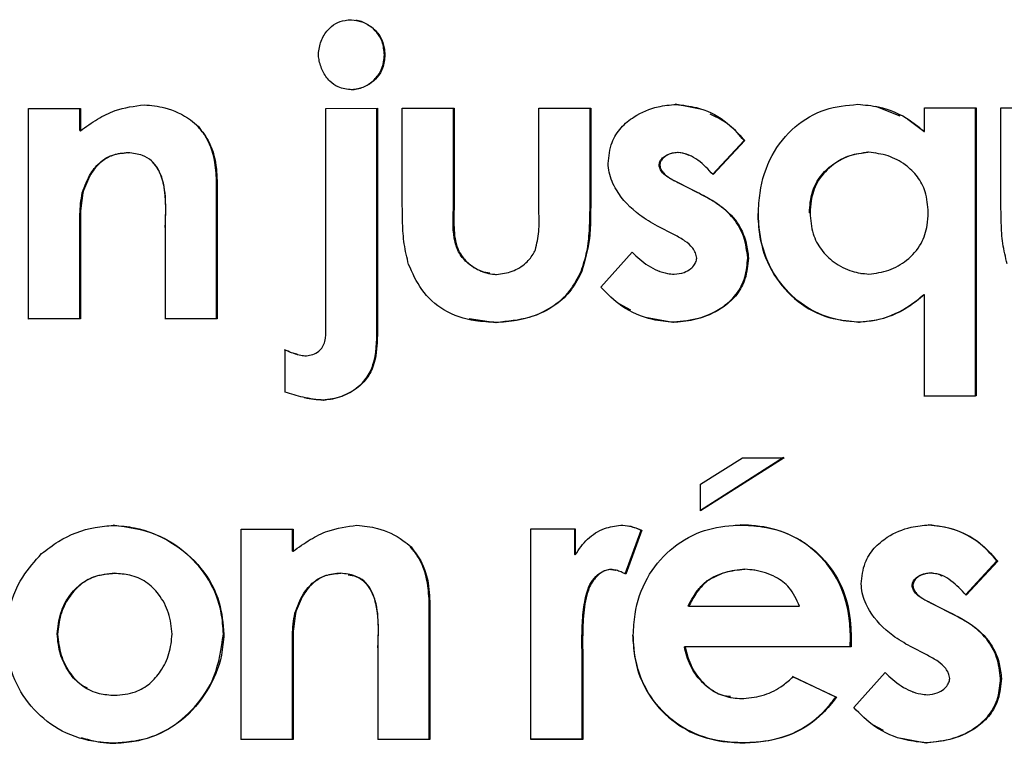
# Model space of a CAD drawing. Units: inches. Extents: x 0.1 to 10.9, y -1.7 to 9.2.
# Drawn here: x 4.9 to 5, y 1.5 to 1.5 of the extents above; entities that cross this region are included whole.
import ezdxf

# ---------------------------------------------------------------- set-up
doc = ezdxf.new("R2010")
doc.units = ezdxf.units.IN
doc.header["$MEASUREMENT"] = 0

msp = doc.modelspace()

# ---------------------------------------------------------------- linework, layer by layer
at = {"color": 7, "linetype": 'Continuous', "lineweight": 25}
for p, q in [((4.94961009, 1.4687088), (4.94961936, 1.46870698)), ((4.94385011, 1.46783822), (4.94468815, 1.46783863)), ((4.94385011, 1.46442816), (4.94385011, 1.46783822)), ((4.94468043, 1.46747963), (4.94468043, 1.46783863)), ((4.94468815, 1.46783863), (4.94468815, 1.46747781)), ((4.94866203, 1.46784081), (4.9494997, 1.46784131)), ((4.94866203, 1.46428306), (4.94866203, 1.46784081)), ((4.94949047, 1.46433399), (4.94949047, 1.4678413)), ((4.9494997, 1.46784131), (4.9494997, 1.46433217)), ((4.94990056, 1.46784155), (4.95073812, 1.46784208)), ((4.94990056, 1.46643285), (4.94990056, 1.46784155)), ((4.9507285, 1.46620711), (4.9507285, 1.46784207)), ((4.95073812, 1.46784208), (4.95073812, 1.46620529)), ((4.95211394, 1.46784296), (4.95295129, 1.46784352)), ((4.95211394, 1.46617813), (4.95211394, 1.46784296)), ((4.95294099, 1.46641233), (4.95294099, 1.46784534)), ((4.95295129, 1.46784352), (4.95295129, 1.46641052)), ((4.95472442, 1.46782636), (4.95432145, 1.46790612)), ((4.95795959, 1.46771392), (4.95756806, 1.46786865)), ((4.95835615, 1.46784748), (4.95919284, 1.46784815)), ((4.95835615, 1.46746329), (4.95835615, 1.46784748)), ((4.95918059, 1.46318358), (4.95918059, 1.46784814)), ((4.95919284, 1.46784815), (4.95919284, 1.46318176)), ((4.95959323, 1.46784848), (4.96042978, 1.46784916)), ((4.95959323, 1.46643977), (4.95959323, 1.46784848)), ((4.94659047, 1.46754981), (4.94659878, 1.46754799)), ((4.95834415, 1.46746511), (4.95808597, 1.46765988)), ((4.94468043, 1.46747963), (4.94468815, 1.46747781)), ((4.95834415, 1.46746511), (4.95835615, 1.46746329)), ((4.95492203, 1.46676986), (4.95543383, 1.46732082)), ((4.95544492, 1.467319), (4.95493295, 1.46676805)), ((4.95543383, 1.46732082), (4.95544492, 1.467319)), ((4.94545178, 1.46712294), (4.94545974, 1.46712113)), ((4.95435601, 1.46712841), (4.95436676, 1.4671266)), ((4.95745118, 1.46712887), (4.95743947, 1.46713069)), ((4.95757543, 1.4671174), (4.95756353, 1.46711924)), ((4.95405898, 1.46691975), (4.95406963, 1.46691793)), ((4.94689428, 1.46443157), (4.94689428, 1.46666755)), ((4.94689428, 1.46666755), (4.9469027, 1.46666573)), ((4.9469027, 1.46666573), (4.9469027, 1.46442975)), ((4.95435601, 1.46664046), (4.95436676, 1.46663865)), ((4.95465864, 1.46648737), (4.95435601, 1.46664046)), ((4.95436676, 1.46663865), (4.95466948, 1.46648556)), ((4.9447197, 1.46647383), (4.94472744, 1.46647202)), ((4.95294099, 1.46641233), (4.95295129, 1.46641052)), ((4.95465864, 1.46648737), (4.95466948, 1.46648556)), ((4.9507285, 1.46620711), (4.95073812, 1.46620529)), ((4.95649172, 1.46614939), (4.95650313, 1.46614758)), ((4.94606481, 1.4644293), (4.94606481, 1.46590998)), ((4.95430789, 1.4657917), (4.95403039, 1.46593172)), ((4.94468043, 1.46578769), (4.94468815, 1.46578587)), ((4.94468043, 1.4644304), (4.94468043, 1.46578769)), ((4.94468815, 1.46578587), (4.94468815, 1.46442858)), ((4.95311277, 1.46494677), (4.95362018, 1.46551079)), ((4.9554936, 1.46541766), (4.95550471, 1.46541584)), ((4.95279712, 1.4651989), (4.95280738, 1.46519708)), ((4.95406086, 1.46520327), (4.95407157, 1.46520145)), ((4.95732622, 1.46516721), (4.95733803, 1.46516538)), ((4.95834415, 1.46482437), (4.95835615, 1.46482256)), ((4.95835615, 1.4631811), (4.95835615, 1.46482256)), ((4.95341624, 1.46467367), (4.95359605, 1.46457713)), ((4.94468043, 1.4644304), (4.94384265, 1.46442998)), ((4.94468815, 1.46442858), (4.94385011, 1.46442816)), ((4.94468815, 1.46442858), (4.94468043, 1.4644304)), ((4.94689428, 1.46443157), (4.94605666, 1.46443112)), ((4.9469027, 1.46442975), (4.94606481, 1.4644293)), ((4.9469027, 1.46442975), (4.94689428, 1.46443157)), ((4.94949047, 1.46433399), (4.9494997, 1.46433217)), ((4.95098477, 1.46443436), (4.95141342, 1.46437445)), ((4.95141342, 1.46437445), (4.95142325, 1.46437264)), ((4.95384041, 1.46445609), (4.95427942, 1.46437639)), ((4.95427942, 1.46437639), (4.95429014, 1.46437457)), ((4.95728914, 1.4643786), (4.95730081, 1.46437679)), ((4.94800381, 1.46324415), (4.94800381, 1.4639284)), ((4.94819629, 1.46385537), (4.94820515, 1.46385355)), ((4.94861755, 1.46311639), (4.9486265, 1.46311458)), ((4.95834415, 1.46318291), (4.95918059, 1.46318358)), ((4.95919284, 1.46318176), (4.95835615, 1.4631811)), ((4.95919284, 1.46318176), (4.95918059, 1.46318358)), ((4.95607469, 1.46218393), (4.95472981, 1.46132864)), ((4.95608598, 1.46218211), (4.95472981, 1.46131992)), ((4.95472981, 1.46175052), (4.95540792, 1.46218161)), ((4.95540792, 1.46218161), (4.95608598, 1.46218211)), ((4.95472981, 1.46131992), (4.95472981, 1.46175052)), ((4.9472938, 1.46102648), (4.94813158, 1.46102696)), ((4.9472938, 1.45761643), (4.9472938, 1.46102648)), ((4.94812278, 1.46066795), (4.94812278, 1.46102695)), ((4.94813158, 1.46102696), (4.94813158, 1.46066613)), ((4.95198446, 1.46102934), (4.9527022, 1.46102981)), ((4.95198446, 1.45761928), (4.95198446, 1.46102934)), ((4.95269197, 1.46061192), (4.95269197, 1.46102981)), ((4.9527022, 1.46102981), (4.9527022, 1.4606101)), ((4.95350846, 1.46029839), (4.95376815, 1.46100806)), ((4.95377871, 1.46100624), (4.95351894, 1.46029657)), ((4.95376815, 1.46100806), (4.95377871, 1.46100624)), ((4.94812278, 1.46066795), (4.94813158, 1.46066613)), ((4.95003218, 1.46073827), (4.95004158, 1.46073645)), ((4.95269197, 1.46061192), (4.9527022, 1.4606101)), ((4.95901765, 1.45995943), (4.95952918, 1.46051043)), ((4.95954155, 1.46050861), (4.95902986, 1.45995762)), ((4.95952918, 1.46051043), (4.95954155, 1.46050861)), ((4.95326744, 1.46037394), (4.95327785, 1.46037212)), ((4.95336238, 1.46035807), (4.95335187, 1.4603599)), ((4.95543799, 1.46037547), (4.95544908, 1.46037366)), ((4.95560452, 1.46035825), (4.95559323, 1.46036009)), ((4.94524506, 1.46030747), (4.94523717, 1.46030929)), ((4.94568042, 1.46020819), (4.94567226, 1.46021004)), ((4.94889388, 1.46031132), (4.94890292, 1.4603095)), ((4.95484182, 1.46018626), (4.95483092, 1.46018808)), ((4.95845194, 1.46031794), (4.95846397, 1.46031612)), ((4.95815506, 1.46010925), (4.958167, 1.46010743)), ((4.95033589, 1.45762005), (4.95033589, 1.45985603)), ((4.95033589, 1.45985603), (4.95034538, 1.45985421)), ((4.95034538, 1.45985421), (4.95034538, 1.45761823)), ((4.95453817, 1.45977475), (4.95452736, 1.45977656)), ((4.95453817, 1.45977475), (4.95633187, 1.45977605)), ((4.95845194, 1.45982999), (4.95846397, 1.45982817)), ((4.9587544, 1.45967692), (4.95845194, 1.45982999)), ((4.95846397, 1.45982817), (4.95876653, 1.45967511)), ((4.94816204, 1.45966216), (4.94817085, 1.45966034)), ((4.9587544, 1.45967692), (4.95876653, 1.45967511)), ((4.94431153, 1.45932637), (4.94431913, 1.45932455)), ((4.94700408, 1.45932592), (4.94701253, 1.4593241)), ((4.95715436, 1.45912042), (4.95715716, 1.4592784)), ((4.95715716, 1.4592784), (4.95716879, 1.45927658)), ((4.95716879, 1.45927658), (4.95716599, 1.4591186)), ((4.94950779, 1.45761772), (4.94950779, 1.4590984)), ((4.95280875, 1.45916871), (4.95281902, 1.45916689)), ((4.95281156, 1.45900232), (4.95280875, 1.45916871)), ((4.95281902, 1.45916689), (4.95282182, 1.4590005)), ((4.95446759, 1.45911844), (4.95447837, 1.45911662)), ((4.95716599, 1.4591186), (4.95715436, 1.45912042)), ((4.95840514, 1.45898122), (4.95812777, 1.45912122)), ((4.94812278, 1.45897601), (4.94813158, 1.4589742)), ((4.94812278, 1.45761872), (4.94812278, 1.45897601)), ((4.94813158, 1.4589742), (4.94813158, 1.4576169)), ((4.95281156, 1.45900232), (4.95282182, 1.4590005)), ((4.95281156, 1.45762166), (4.95281156, 1.45900232)), ((4.95282182, 1.4590005), (4.95282182, 1.45761984)), ((4.95691813, 1.45830325), (4.95621778, 1.45863643)), ((4.95622912, 1.45863462), (4.95692968, 1.45830143)), ((4.95721063, 1.45813619), (4.95771778, 1.45870025)), ((4.95958892, 1.45860728), (4.95960131, 1.45860546)), ((4.94479663, 1.45843833), (4.94480445, 1.4584365)), ((4.95521529, 1.45829979), (4.95522639, 1.45829796)), ((4.95691813, 1.45830325), (4.95692968, 1.45830143)), ((4.95816358, 1.45839038), (4.95817559, 1.45838856)), ((4.95751585, 1.4578614), (4.95768684, 1.45776955)), ((4.95033589, 1.45762005), (4.94949856, 1.45761954)), ((4.95034538, 1.45761823), (4.95033589, 1.45762005)), ((4.95281156, 1.45762166), (4.95197445, 1.4576211)), ((4.95282182, 1.45761984), (4.95198446, 1.45761928)), ((4.95282182, 1.45761984), (4.95281156, 1.45762166)), ((4.95795299, 1.45764259), (4.95837538, 1.4575659)), ((4.94522221, 1.45755731), (4.9452301, 1.45755549)), ((4.94812278, 1.45761872), (4.94728526, 1.45761825)), ((4.94813158, 1.4576169), (4.9472938, 1.45761643)), ((4.94813158, 1.4576169), (4.94812278, 1.45761872)), ((4.95034538, 1.45761823), (4.94950779, 1.45761772)), ((4.95540811, 1.45756365), (4.95541919, 1.45756184)), ((4.95837538, 1.4575659), (4.95838739, 1.45756409))]:
    msp.add_line(p, q, dxfattribs=at)
at = {"color": 7, "linetype": 'Continuous', "lineweight": 25, "flags": 128}
for points in [[(4.95715436, 1.45912042), (4.95681857, 1.45912016), (4.95648276, 1.45911991), (4.95614693, 1.45911966), (4.95581109, 1.45911941), (4.95547523, 1.45911916), (4.95513937, 1.45911892), (4.95480348, 1.45911868), (4.95446759, 1.45911844)], [(4.95716599, 1.4591186), (4.95683009, 1.45911835), (4.95649417, 1.45911809), (4.95615824, 1.45911784), (4.95582229, 1.45911759), (4.95548633, 1.45911735), (4.95515036, 1.4591171), (4.95481437, 1.45911686), (4.95447837, 1.45911662)]]:
    msp.add_lwpolyline(points, dxfattribs=at)
at = {"color": 7, "linetype": 'Continuous', "lineweight": 25}
for points, knots in [([(4.94854236, 1.46871943), (4.94855251, 1.46879055), (4.94857288, 1.46893327), (4.9486791, 1.46910502), (4.94881729, 1.46922152), (4.9489541, 1.4692672), (4.94904166, 1.46927413), (4.9490762, 1.46927687)], [0, 0, 0, 0, 0.25088729, 0.50344238, 0.6903505, 0.87786877, 1, 1, 1, 1]), ([(4.9490762, 1.46927687), (4.94913325, 1.46926865), (4.94925499, 1.4692511), (4.9494241, 1.46915373), (4.94955785, 1.46900679), (4.94960992, 1.46884339), (4.94961672, 1.46874508), (4.94961936, 1.46870698)], [0, 0, 0, 0, 0.19795628, 0.42235999, 0.65966848, 0.86812079, 1, 1, 1, 1]), ([(4.94961009, 1.4687088), (4.9496039, 1.46878147), (4.94959292, 1.46891035), (4.94949723, 1.46907294), (4.94936435, 1.46918797), (4.94924131, 1.46925187), (4.94916303, 1.46926311), (4.94914798, 1.46926527)], [0, 0, 0, 0, 0.2746429, 0.48712362, 0.69857998, 0.94208052, 1, 1, 1, 1]), ([(4.94908555, 1.46814019), (4.94900772, 1.46814896), (4.94887546, 1.46816387), (4.94871226, 1.46828358), (4.94860574, 1.46843921), (4.94855347, 1.46859499), (4.94854494, 1.46869052), (4.94854236, 1.46871943)], [0, 0, 0, 0, 0.26323067, 0.44737705, 0.67215244, 0.90078345, 1, 1, 1, 1]), ([(4.94907645, 1.46814201), (4.94913358, 1.4681505), (4.94925277, 1.46816821), (4.94941692, 1.46826557), (4.94954708, 1.46840982), (4.94960028, 1.46857166), (4.94960735, 1.46867053), (4.94961009, 1.4687088)], [0, 0, 0, 0, 0.200768924, 0.418877265, 0.653286779, 0.865798934, 1, 1, 1, 1]), ([(4.94961936, 1.46870698), (4.94961282, 1.46863403), (4.94960115, 1.468504), (4.94950301, 1.46834069), (4.94936835, 1.46822372), (4.94922238, 1.46815595), (4.94912211, 1.4681444), (4.94908555, 1.46814019)], [0, 0, 0, 0, 0.25285082, 0.45067037, 0.64759983, 0.87149361, 1, 1, 1, 1]), ([(4.94468815, 1.46747781), (4.94477937, 1.46754347), (4.94495599, 1.46767061), (4.94529703, 1.46784137), (4.94556138, 1.46787733), (4.94572067, 1.46789899)], [0, 0, 0, 0, 0.29799131, 0.57700306, 1, 1, 1, 1]), ([(4.94572067, 1.46789899), (4.94583339, 1.4678876), (4.94609822, 1.46786083), (4.94639754, 1.46771817), (4.94655635, 1.46758387), (4.94659878, 1.46754799)], [0, 0, 0, 0, 0.3519299, 0.82683617, 1, 1, 1, 1]), ([(4.95323239, 1.46694914), (4.95324492, 1.46706494), (4.95326757, 1.46727412), (4.95343337, 1.46753477), (4.95368586, 1.46774287), (4.95399749, 1.46787441), (4.95423455, 1.46789558), (4.95433219, 1.4679043)], [0, 0, 0, 0, 0.21377835, 0.38616565, 0.55774417, 0.81785289, 1, 1, 1, 1]), ([(4.95433219, 1.4679043), (4.95444461, 1.46789196), (4.95472145, 1.46786157), (4.95512407, 1.46766858), (4.95534061, 1.46743265), (4.95544492, 1.467319)], [0, 0, 0, 0, 0.26168283, 0.64434564, 1, 1, 1, 1]), ([(4.95566614, 1.46613387), (4.95567159, 1.46624732), (4.95568717, 1.46657158), (4.95584881, 1.46708391), (4.95622982, 1.46755777), (4.95673053, 1.46785459), (4.95709658, 1.46788943), (4.95727559, 1.46790647)], [0, 0, 0, 0, 0.12771037, 0.36502541, 0.5893294, 0.79916058, 1, 1, 1, 1]), ([(4.95727559, 1.46790647), (4.95738798, 1.46789661), (4.95768542, 1.46787052), (4.95806122, 1.4677077), (4.95828014, 1.46752628), (4.95835615, 1.46746329)], [0, 0, 0, 0, 0.283896918, 0.751369929, 1, 1, 1, 1]), ([(4.95543383, 1.46732082), (4.95536061, 1.4674084), (4.95520939, 1.46758925), (4.95499745, 1.46769259), (4.95488814, 1.46774588)], [0, 0, 0, 0, 0.48424454, 1, 1, 1, 1]), ([(4.94689428, 1.46666755), (4.94688678, 1.46677992), (4.9468697, 1.46703548), (4.94676006, 1.46734489), (4.94662942, 1.46750275), (4.94659047, 1.46754981)], [0, 0, 0, 0, 0.355142414, 0.807741259, 1, 1, 1, 1]), ([(4.94659878, 1.46754799), (4.94666268, 1.46746354), (4.94681631, 1.46726048), (4.9468892, 1.46694097), (4.94689956, 1.46672972), (4.9469027, 1.46666573)], [0, 0, 0, 0, 0.33170404, 0.79756016, 1, 1, 1, 1]), ([(4.9447197, 1.46647383), (4.94475909, 1.46658234), (4.9448276, 1.46677106), (4.94500343, 1.46697677), (4.94521136, 1.46710185), (4.94536499, 1.46711533), (4.94545178, 1.46712294)], [0, 0, 0, 0, 0.32586809, 0.56676768, 0.75527849, 1, 1, 1, 1]), ([(4.94545974, 1.46712113), (4.94537383, 1.46711365), (4.94521883, 1.46710016), (4.94500587, 1.46697166), (4.94483204, 1.46676264), (4.94476459, 1.46657524), (4.94472744, 1.46647202)], [0, 0, 0, 0, 0.242288158, 0.437138351, 0.689982937, 1, 1, 1, 1]), ([(4.94606481, 1.46590998), (4.9460681, 1.46602306), (4.94607558, 1.46628005), (4.9460557, 1.46660868), (4.94595554, 1.46685812), (4.94584557, 1.46700129), (4.94567541, 1.46709843), (4.94553968, 1.46711271), (4.94545974, 1.46712113)], [0, 0, 0, 0, 0.220204342, 0.500450469, 0.629864857, 0.737184755, 0.845216405, 1, 1, 1, 1]), ([(4.95405898, 1.46691975), (4.95406176, 1.46693867), (4.95406732, 1.46697649), (4.95410338, 1.46703167), (4.95417074, 1.46708529), (4.95426064, 1.46711979), (4.95432821, 1.4671259), (4.95435601, 1.46712841)], [0, 0, 0, 0, 0.14331185, 0.28648443, 0.48599709, 0.78852955, 1, 1, 1, 1]), ([(4.95436676, 1.4671266), (4.95431791, 1.46712052), (4.9542386, 1.46711066), (4.95414773, 1.46706049), (4.95409698, 1.46700829), (4.95407406, 1.46695925), (4.95407083, 1.46692915), (4.95406963, 1.46691793)], [0, 0, 0, 0, 0.36998185, 0.60060936, 0.77149781, 0.91479332, 1, 1, 1, 1]), ([(4.95435601, 1.46712841), (4.95441154, 1.46712352), (4.95447809, 1.46711766), (4.95453286, 1.46708241), (4.95454192, 1.46707658)], [0, 0, 0, 0, 0.83457809, 1, 1, 1, 1]), ([(4.95493295, 1.46676805), (4.95485554, 1.46684983), (4.95473957, 1.46697237), (4.95454258, 1.4670967), (4.95442681, 1.46711639), (4.95436676, 1.4671266)], [0, 0, 0, 0, 0.49130727, 0.73612012, 1, 1, 1, 1]), ([(4.95649172, 1.46614939), (4.95649968, 1.4662644), (4.95651416, 1.46647346), (4.95665891, 1.46674592), (4.95687283, 1.46694998), (4.95713992, 1.46709387), (4.95734304, 1.46711884), (4.95743947, 1.46713069)], [0, 0, 0, 0, 0.22633413, 0.41145536, 0.59578165, 0.80809557, 1, 1, 1, 1]), ([(4.95745118, 1.46712887), (4.95734285, 1.46711438), (4.9571264, 1.46708543), (4.95683135, 1.4669129), (4.95660534, 1.46666286), (4.95651565, 1.4663824), (4.95650665, 1.46621347), (4.95650313, 1.46614758)], [0, 0, 0, 0, 0.215543891, 0.430649765, 0.664391385, 0.869080781, 1, 1, 1, 1]), ([(4.95841592, 1.46615185), (4.95840825, 1.4662669), (4.95839446, 1.46647387), (4.95825189, 1.46674223), (4.9580418, 1.46694159), (4.95776983, 1.46708925), (4.95755785, 1.46711561), (4.95745118, 1.46712887)], [0, 0, 0, 0, 0.22433341, 0.40358007, 0.58201558, 0.78967026, 1, 1, 1, 1]), ([(4.94585016, 1.46697342), (4.94588177, 1.46693607), (4.94597285, 1.46682841), (4.94608185, 1.46646394), (4.94606716, 1.46614192), (4.94605666, 1.4659118)], [0, 0, 0, 0, 0.13170137, 0.37951651, 1, 1, 1, 1]), ([(4.95403039, 1.46593172), (4.95393361, 1.46598882), (4.95367707, 1.46614018), (4.95338887, 1.46643417), (4.95325149, 1.46674993), (4.95323703, 1.46690075), (4.95323239, 1.46694914)], [0, 0, 0, 0, 0.25039859, 0.6637396, 0.89210852, 1, 1, 1, 1]), ([(4.95435601, 1.46664046), (4.95430584, 1.46666554), (4.95421955, 1.46670867), (4.9541222, 1.46678297), (4.95407197, 1.46685502), (4.95406299, 1.46689973), (4.95405898, 1.46691975)], [0, 0, 0, 0, 0.39590425, 0.68087304, 0.85711428, 1, 1, 1, 1]), ([(4.95406963, 1.46691793), (4.95407456, 1.46689497), (4.95408439, 1.46684913), (4.95413925, 1.46677459), (4.9542359, 1.4667042), (4.95432103, 1.46666155), (4.95436676, 1.46663865)], [0, 0, 0, 0, 0.16396057, 0.32732541, 0.63863426, 1, 1, 1, 1]), ([(4.94468043, 1.46578769), (4.94467956, 1.46589988), (4.94467823, 1.46607048), (4.94468845, 1.46630022), (4.94470926, 1.46641581), (4.9447197, 1.46647383)], [0, 0, 0, 0, 0.4888917, 0.74346209, 1, 1, 1, 1]), ([(4.94472744, 1.46647202), (4.94471113, 1.46636009), (4.9446864, 1.46619038), (4.94468798, 1.46596067), (4.9446881, 1.46584415), (4.94468815, 1.46578587)], [0, 0, 0, 0, 0.49193291, 0.74592094, 1, 1, 1, 1]), ([(4.95000245, 1.46531399), (4.94997585, 1.46542365), (4.9499227, 1.46564271), (4.9499012, 1.46601918), (4.94990079, 1.46628217), (4.94990056, 1.46643285)], [0, 0, 0, 0, 0.29973648, 0.59879085, 1, 1, 1, 1]), ([(4.95279712, 1.4651989), (4.95283172, 1.46530657), (4.95290083, 1.4655216), (4.95294088, 1.46593139), (4.95294095, 1.46622807), (4.95294099, 1.46641233)], [0, 0, 0, 0, 0.27534289, 0.54992963, 1, 1, 1, 1]), ([(4.95295129, 1.46641052), (4.95295105, 1.46629839), (4.95295056, 1.46607406), (4.95293804, 1.46566331), (4.95285748, 1.46537586), (4.95280738, 1.46519708)], [0, 0, 0, 0, 0.2742179, 0.5485975, 1, 1, 1, 1]), ([(4.9554936, 1.46541766), (4.95547888, 1.46553219), (4.95544942, 1.46576132), (4.95527558, 1.4660731), (4.95499621, 1.46631321), (4.954775, 1.46642734), (4.95465864, 1.46648737)], [0, 0, 0, 0, 0.23975461, 0.47968775, 0.72628419, 1, 1, 1, 1]), ([(4.95466948, 1.46648556), (4.95477014, 1.46643384), (4.95500129, 1.46631507), (4.95531274, 1.46605507), (4.95547372, 1.46571322), (4.95549633, 1.46549626), (4.95550471, 1.46541584)], [0, 0, 0, 0, 0.23720311, 0.54466642, 0.83123138, 1, 1, 1, 1]), ([(4.959695, 1.46532093), (4.95966843, 1.46543058), (4.95961535, 1.46564963), (4.95959387, 1.4660261), (4.95959346, 1.46628909), (4.95959323, 1.46643977)], [0, 0, 0, 0, 0.29973648, 0.59879085, 1, 1, 1, 1]), ([(4.95131698, 1.46517223), (4.95127461, 1.4651787), (4.95115483, 1.46519699), (4.95098624, 1.46530163), (4.95082758, 1.46546304), (4.95070971, 1.46577286), (4.9507207, 1.46602682), (4.9507285, 1.46620711)], [0, 0, 0, 0, 0.09607894, 0.27158883, 0.43479419, 0.59873787, 1, 1, 1, 1]), ([(4.95073812, 1.46620529), (4.95073552, 1.46609245), (4.95073028, 1.46586521), (4.95077649, 1.46555839), (4.95093714, 1.46534764), (4.95112514, 1.46521673), (4.95129768, 1.46515838), (4.95140368, 1.46515177), (4.95142605, 1.46515037)], [0, 0, 0, 0, 0.23706848, 0.47740169, 0.62795921, 0.77758817, 0.95304476, 1, 1, 1, 1]), ([(4.952056, 1.46555086), (4.95207922, 1.46564789), (4.95211548, 1.46579939), (4.9521145, 1.46601092), (4.95211413, 1.46612237), (4.95211394, 1.46617813)], [0, 0, 0, 0, 0.47085419, 0.73524286, 1, 1, 1, 1]), ([(4.95565498, 1.46613569), (4.95566109, 1.46602219), (4.95567823, 1.46570386), (4.95584518, 1.46520354), (4.95622474, 1.46474032), (4.95672707, 1.46443583), (4.9571028, 1.46439757), (4.95728914, 1.4643786)], [0, 0, 0, 0, 0.12773703, 0.35829131, 0.57846563, 0.79093759, 1, 1, 1, 1]), ([(4.95730081, 1.46437679), (4.95718731, 1.464385), (4.9568959, 1.46440611), (4.956452, 1.46458334), (4.95604418, 1.46494198), (4.95576081, 1.46541878), (4.95567758, 1.46584087), (4.9556682, 1.46608104), (4.95566614, 1.46613387)], [0, 0, 0, 0, 0.12788054, 0.32833579, 0.52470637, 0.7297863, 0.94055967, 1, 1, 1, 1]), ([(4.95650313, 1.46614758), (4.95651147, 1.46603263), (4.95652686, 1.46582061), (4.95667432, 1.46554262), (4.956894, 1.46533227), (4.95716252, 1.46518897), (4.95736332, 1.46516539), (4.95745492, 1.46515464)], [0, 0, 0, 0, 0.224674, 0.41443654, 0.60344112, 0.81912111, 1, 1, 1, 1]), ([(4.95745492, 1.46515464), (4.95756485, 1.46516929), (4.95778451, 1.46519857), (4.95808386, 1.46537346), (4.95831298, 1.4656269), (4.95840372, 1.46591209), (4.95841247, 1.4660841), (4.95841592, 1.46615185)], [0, 0, 0, 0, 0.21535133, 0.43027209, 0.66358765, 0.86750358, 1, 1, 1, 1]), ([(4.95466761, 1.46541524), (4.95466294, 1.46544351), (4.95465327, 1.46550212), (4.95459059, 1.46560172), (4.95447337, 1.4657023), (4.95436584, 1.46576039), (4.95430789, 1.4657917)], [0, 0, 0, 0, 0.15678232, 0.32510012, 0.63631768, 1, 1, 1, 1]), ([(4.95142605, 1.46515037), (4.9515125, 1.46516186), (4.95168551, 1.46518486), (4.9518974, 1.46531746), (4.95201068, 1.46545464), (4.95204819, 1.46553429), (4.952056, 1.46555086)], [0, 0, 0, 0, 0.33132799, 0.66312031, 0.92992623, 1, 1, 1, 1]), ([(4.95362018, 1.46551079), (4.9537032, 1.46543382), (4.9538698, 1.46527936), (4.95411951, 1.46517127), (4.95426885, 1.46515601), (4.95430509, 1.46515231)], [0, 0, 0, 0, 0.42924824, 0.86150188, 1, 1, 1, 1]), ([(4.95142325, 1.46437264), (4.95130992, 1.46437797), (4.95101753, 1.46439174), (4.9505718, 1.46453284), (4.95019422, 1.46488062), (4.95006524, 1.4651721), (4.95000245, 1.46531399)], [0, 0, 0, 0, 0.18631308, 0.48069194, 0.74719647, 1, 1, 1, 1]), ([(4.95427942, 1.46437639), (4.95439308, 1.46438607), (4.95467139, 1.46440977), (4.95503401, 1.46456377), (4.95531881, 1.46481462), (4.95546657, 1.46510281), (4.95548462, 1.46531297), (4.9554936, 1.46541766)], [0, 0, 0, 0, 0.19221077, 0.47066108, 0.64670904, 0.82402161, 1, 1, 1, 1]), ([(4.95550471, 1.46541584), (4.95549429, 1.46530096), (4.95547528, 1.46509128), (4.95532836, 1.46481741), (4.95508086, 1.46458967), (4.95472619, 1.46441836), (4.95443589, 1.46438921), (4.95429014, 1.46437457)], [0, 0, 0, 0, 0.1926418, 0.35158529, 0.51001954, 0.75399779, 1, 1, 1, 1]), ([(4.95430509, 1.46515231), (4.95435938, 1.46515918), (4.95445499, 1.46517129), (4.95456674, 1.46523375), (4.95463339, 1.46530413), (4.9546616, 1.46536632), (4.95466613, 1.46540321), (4.95466761, 1.46541524)], [0, 0, 0, 0, 0.3350374, 0.58997241, 0.77137025, 0.92546941, 1, 1, 1, 1]), ([(4.95141342, 1.46437445), (4.95152679, 1.46438225), (4.95183825, 1.46440367), (4.95227044, 1.46455917), (4.95262278, 1.46486272), (4.95274126, 1.46509119), (4.95279712, 1.4651989)], [0, 0, 0, 0, 0.20020048, 0.55002282, 0.78787535, 1, 1, 1, 1]), ([(4.95280738, 1.46519708), (4.9527549, 1.46509533), (4.95264955, 1.46489108), (4.95236378, 1.46461903), (4.95194374, 1.46442049), (4.95160377, 1.46438923), (4.95142325, 1.46437264)], [0, 0, 0, 0, 0.200262228, 0.401995982, 0.682461377, 1, 1, 1, 1]), ([(4.95429014, 1.46437457), (4.95417795, 1.46438545), (4.95388471, 1.46441389), (4.95345806, 1.46459642), (4.95322125, 1.46483671), (4.95311277, 1.46494677)], [0, 0, 0, 0, 0.25139261, 0.65711216, 1, 1, 1, 1]), ([(4.95728914, 1.4643786), (4.95740165, 1.46438974), (4.95769605, 1.46441889), (4.95805898, 1.4645893), (4.95827194, 1.46476485), (4.95834415, 1.46482437)], [0, 0, 0, 0, 0.29017083, 0.75930143, 1, 1, 1, 1]), ([(4.95835615, 1.46482256), (4.95826868, 1.46475166), (4.95803249, 1.46456023), (4.95766103, 1.46440625), (4.95738557, 1.46438372), (4.95730081, 1.46437679)], [0, 0, 0, 0, 0.28937497, 0.78134736, 1, 1, 1, 1]), ([(4.94861755, 1.46311639), (4.94872007, 1.46313085), (4.94892498, 1.46315973), (4.9491794, 1.46330978), (4.94936369, 1.46351108), (4.94949165, 1.46385626), (4.94949096, 1.46413693), (4.94949047, 1.46433399)], [0, 0, 0, 0, 0.18156435, 0.362872436, 0.508989126, 0.655255544, 1, 1, 1, 1]), ([(4.9494997, 1.46433217), (4.94949881, 1.46421926), (4.94949681, 1.46396295), (4.9494396, 1.46361306), (4.94924415, 1.46335571), (4.94901597, 1.46320202), (4.94880058, 1.46312807), (4.94866302, 1.46311741), (4.9486265, 1.46311458)], [0, 0, 0, 0, 0.20009208, 0.45421015, 0.60575809, 0.75633134, 0.93531999, 1, 1, 1, 1]), ([(4.94834695, 1.46383232), (4.94838298, 1.46383721), (4.94845551, 1.46384706), (4.9485468, 1.46390112), (4.94861514, 1.46397438), (4.9486636, 1.46410369), (4.94866268, 1.46420903), (4.94866203, 1.46428306)], [0, 0, 0, 0, 0.17360045, 0.34949851, 0.49826966, 0.64736671, 1, 1, 1, 1]), ([(4.9481967, 1.46385675), (4.94816659, 1.46386481), (4.94809727, 1.46388336), (4.94803198, 1.46391329), (4.94799505, 1.46393022)], [0, 0, 0, 0, 0.434272932, 1, 1, 1, 1]), ([(4.94800381, 1.4639284), (4.94805772, 1.46390495), (4.94813934, 1.46386944), (4.94825571, 1.46383997), (4.94831638, 1.46383488), (4.94834695, 1.46383232)], [0, 0, 0, 0, 0.49114743, 0.74363966, 1, 1, 1, 1]), ([(4.9486265, 1.46311458), (4.94857051, 1.46311872), (4.94845856, 1.46312702), (4.9482493, 1.46316748), (4.94809977, 1.46321418), (4.94800381, 1.46324415)], [0, 0, 0, 0, 0.263843933, 0.527570124, 1, 1, 1, 1]), ([(4.94831202, 1.46315721), (4.94831429, 1.46315664), (4.94841399, 1.46313172), (4.94851694, 1.46312397), (4.94861755, 1.46311639)], [0, 0, 0, 0, 0.022734239, 1, 1, 1, 1]), ([(4.94406005, 1.4606275), (4.9441492, 1.46069649), (4.94440598, 1.4608952), (4.94481537, 1.46105196), (4.9451264, 1.46107711), (4.94522636, 1.46108519)], [0, 0, 0, 0, 0.2652117, 0.76385087, 1, 1, 1, 1]), ([(4.94700408, 1.45932592), (4.9469966, 1.45943963), (4.94697665, 1.45974304), (4.94679763, 1.46021147), (4.94642039, 1.46064775), (4.94589018, 1.46099389), (4.94545607, 1.46105407), (4.94521847, 1.46108701)], [0, 0, 0, 0, 0.12343572, 0.329362, 0.52966512, 0.74257399, 1, 1, 1, 1]), ([(4.94522636, 1.46108519), (4.94534007, 1.46107629), (4.94566527, 1.46105082), (4.9461759, 1.46083703), (4.94666663, 1.46041932), (4.94696381, 1.45987896), (4.9469974, 1.45949634), (4.94701253, 1.4593241)], [0, 0, 0, 0, 0.123547, 0.35334075, 0.58622222, 0.81372766, 1, 1, 1, 1]), ([(4.94813158, 1.46066613), (4.94822277, 1.4607318), (4.94839933, 1.46085895), (4.94874026, 1.46102974), (4.94900452, 1.46106571), (4.94916375, 1.46108739)], [0, 0, 0, 0, 0.29799131, 0.57700306, 1, 1, 1, 1]), ([(4.94916375, 1.46108739), (4.94927644, 1.461076), (4.94954118, 1.46104925), (4.9498404, 1.46090662), (4.94999916, 1.46077233), (4.95004158, 1.46073645)], [0, 0, 0, 0, 0.3519299, 0.82683617, 1, 1, 1, 1]), ([(4.9527022, 1.4606101), (4.95276291, 1.46069903), (4.95288439, 1.460877), (4.95315126, 1.46104859), (4.95334779, 1.4610771), (4.95343765, 1.46109014)], [0, 0, 0, 0, 0.35155104, 0.70350647, 1, 1, 1, 1]), ([(4.95343765, 1.46109014), (4.95348589, 1.46108537), (4.9535685, 1.4610772), (4.9536822, 1.46104524), (4.95374644, 1.46101929), (4.95377871, 1.46100624)], [0, 0, 0, 0, 0.41126731, 0.70417051, 1, 1, 1, 1]), ([(4.95376815, 1.46100806), (4.95371429, 1.46102998), (4.95364852, 1.46105675), (4.9535791, 1.46107021), (4.95356652, 1.46107264)], [0, 0, 0, 0, 0.81884374, 1, 1, 1, 1]), ([(4.95364117, 1.45930673), (4.95364715, 1.45942025), (4.95366397, 1.45973954), (4.95383101, 1.46023994), (4.95421372, 1.4607068), (4.95470801, 1.46100582), (4.95511972, 1.46108226), (4.95533957, 1.46109005), (4.95538088, 1.46109151)], [0, 0, 0, 0, 0.12255671, 0.34469026, 0.55501322, 0.76198644, 0.95527588, 1, 1, 1, 1]), ([(4.95715716, 1.4592784), (4.95715213, 1.45939184), (4.95713775, 1.45971556), (4.95697953, 1.46022378), (4.95659617, 1.46069478), (4.95610452, 1.46099976), (4.95567218, 1.46108227), (4.95543059, 1.46109111), (4.95536982, 1.46109333)], [0, 0, 0, 0, 0.11920462, 0.34015455, 0.54465892, 0.74541051, 0.93596142, 1, 1, 1, 1]), ([(4.95538088, 1.46109151), (4.95549411, 1.46108615), (4.95581093, 1.46107116), (4.9563061, 1.46091255), (4.95676304, 1.46053459), (4.957068, 1.46004617), (4.95715687, 1.4596021), (4.95716623, 1.45934639), (4.95716879, 1.45927658)], [0, 0, 0, 0, 0.11919457, 0.33353801, 0.53279325, 0.73119876, 0.92661855, 1, 1, 1, 1]), ([(4.95733019, 1.46013856), (4.95734272, 1.46025437), (4.95736535, 1.46046355), (4.95753106, 1.46072421), (4.95778342, 1.46093234), (4.95809489, 1.4610639), (4.95833183, 1.46108509), (4.95842942, 1.46109382)], [0, 0, 0, 0, 0.21377835, 0.38616565, 0.55774417, 0.81785289, 1, 1, 1, 1]), ([(4.95952918, 1.46051043), (4.95945477, 1.46059539), (4.95926902, 1.46080747), (4.95888382, 1.46103355), (4.95856657, 1.46107578), (4.9584174, 1.46109564)], [0, 0, 0, 0, 0.2615065, 0.65275092, 1, 1, 1, 1]), ([(4.95842942, 1.46109382), (4.95854178, 1.46108149), (4.95881847, 1.46105113), (4.95922088, 1.46085817), (4.9594373, 1.46062226), (4.95954155, 1.46050861)], [0, 0, 0, 0, 0.26168283, 0.64434564, 1, 1, 1, 1]), ([(4.95033589, 1.45985603), (4.95032839, 1.4599684), (4.95031132, 1.46022396), (4.95020172, 1.46053336), (4.95007112, 1.46069121), (4.95003218, 1.46073827)], [0, 0, 0, 0, 0.35514241, 0.80774126, 1, 1, 1, 1]), ([(4.95004158, 1.46073645), (4.95010545, 1.460652), (4.95025903, 1.46044895), (4.95033189, 1.46012944), (4.95034225, 1.4599182), (4.95034538, 1.45985421)], [0, 0, 0, 0, 0.331704036, 0.79756016, 1, 1, 1, 1]), ([(4.94348106, 1.45931666), (4.94349062, 1.459429), (4.94351834, 1.45975469), (4.94370265, 1.46022449), (4.94395257, 1.46050631), (4.94406005, 1.4606275)], [0, 0, 0, 0, 0.23084001, 0.66923664, 1, 1, 1, 1]), ([(4.95280875, 1.45916871), (4.95280963, 1.45928221), (4.95281139, 1.45950937), (4.95284363, 1.4598307), (4.95290715, 1.46009459), (4.9530298, 1.46026384), (4.95314794, 1.46035426), (4.95323515, 1.46036862), (4.95326744, 1.46037394)], [0, 0, 0, 0, 0.24298043, 0.48629082, 0.69419653, 0.81192482, 0.93034575, 1, 1, 1, 1]), ([(4.95327785, 1.46037212), (4.95324929, 1.46036788), (4.95317959, 1.46035754), (4.95306929, 1.4602876), (4.952953, 1.46015604), (4.95286201, 1.45990436), (4.95282389, 1.45956575), (4.95282065, 1.4593007), (4.95281902, 1.45916689)], [0, 0, 0, 0, 0.06149288, 0.15007813, 0.27269002, 0.43210367, 0.71329996, 1, 1, 1, 1]), ([(4.95326744, 1.46037394), (4.9532917, 1.46037178), (4.95332033, 1.46036923), (4.95334757, 1.46036056), (4.95335174, 1.46035923)], [0, 0, 0, 0, 0.84719125, 1, 1, 1, 1]), ([(4.95351894, 1.46029657), (4.95349358, 1.46030842), (4.95344283, 1.46033212), (4.95336274, 1.46036119), (4.95330636, 1.46036845), (4.95327785, 1.46037212)], [0, 0, 0, 0, 0.33072709, 0.66158992, 1, 1, 1, 1]), ([(4.95483092, 1.46018808), (4.95487931, 1.4602168), (4.95497609, 1.46027422), (4.95517857, 1.46034899), (4.95533634, 1.46036509), (4.95543799, 1.46037547)], [0, 0, 0, 0, 0.26242215, 0.52475936, 1, 1, 1, 1]), ([(4.95544908, 1.46037366), (4.95539309, 1.46036954), (4.95528109, 1.4603613), (4.9550711, 1.46031177), (4.95493168, 1.46023546), (4.95484182, 1.46018626)], [0, 0, 0, 0, 0.26218234, 0.52441325, 1, 1, 1, 1]), ([(4.95633187, 1.45977605), (4.95628488, 1.45988302), (4.95620006, 1.46007611), (4.95592865, 1.46027333), (4.95567359, 1.46035677), (4.95550213, 1.46036967), (4.95544908, 1.46037366)], [0, 0, 0, 0, 0.30252781, 0.54605307, 0.85953921, 1, 1, 1, 1]), ([(4.94431153, 1.45932637), (4.94432438, 1.45944136), (4.94435006, 1.45967126), (4.94450908, 1.45996428), (4.94473009, 1.46018353), (4.94498577, 1.46029118), (4.94515959, 1.4603037), (4.94523717, 1.46030929)], [0, 0, 0, 0, 0.229977, 0.45980728, 0.65161014, 0.8445184, 1, 1, 1, 1]), ([(4.94524506, 1.46030747), (4.94512969, 1.4602971), (4.94492475, 1.46027868), (4.94466794, 1.46012334), (4.94448301, 1.45990789), (4.94435098, 1.45963589), (4.94432971, 1.45942798), (4.94431913, 1.45932455)], [0, 0, 0, 0, 0.22917264, 0.40711484, 0.58415429, 0.79312132, 1, 1, 1, 1]), ([(4.94617465, 1.45932551), (4.94616174, 1.4594404), (4.94613591, 1.45967013), (4.9459789, 1.4599625), (4.94576078, 1.46018126), (4.94550369, 1.46029032), (4.94532676, 1.46030205), (4.94524506, 1.46030747)], [0, 0, 0, 0, 0.2290561, 0.45802061, 0.64691601, 0.83697351, 1, 1, 1, 1]), ([(4.94816204, 1.45966216), (4.94820142, 1.45977067), (4.9482699, 1.45995939), (4.94844568, 1.46016511), (4.94865354, 1.46029021), (4.94880712, 1.4603037), (4.94889388, 1.46031132)], [0, 0, 0, 0, 0.325868095, 0.566767682, 0.755278485, 1, 1, 1, 1]), ([(4.94890292, 1.4603095), (4.94881703, 1.46030202), (4.94866208, 1.46028852), (4.94844919, 1.46016001), (4.94827542, 1.45995098), (4.94820799, 1.45976357), (4.94817085, 1.45966034)], [0, 0, 0, 0, 0.24228816, 0.43713835, 0.68998294, 1, 1, 1, 1]), ([(4.94950779, 1.4590984), (4.94951108, 1.45921148), (4.94951855, 1.45946847), (4.94949868, 1.4597971), (4.94939855, 1.46004653), (4.94928862, 1.46018969), (4.94911851, 1.46028683), (4.94898283, 1.4603011), (4.94890292, 1.4603095)], [0, 0, 0, 0, 0.220204342, 0.500450469, 0.629864857, 0.737184755, 0.845216405, 1, 1, 1, 1]), ([(4.9490269, 1.46028375), (4.94906913, 1.46027801), (4.94916431, 1.46026508), (4.94929102, 1.4601779), (4.94940973, 1.46001786), (4.94952697, 1.45965506), (4.9495104, 1.45933146), (4.94949856, 1.45910022)], [0, 0, 0, 0, 0.09010754, 0.20309117, 0.31593984, 0.51117275, 1, 1, 1, 1]), ([(4.95452736, 1.45977656), (4.95455326, 1.45982636), (4.95460545, 1.45992673), (4.95470267, 1.46006974), (4.95478779, 1.46014828), (4.95483092, 1.46018808)], [0, 0, 0, 0, 0.32700669, 0.6590203, 1, 1, 1, 1]), ([(4.95484182, 1.46018626), (4.9548062, 1.4601542), (4.95473502, 1.46009011), (4.95463158, 1.45995178), (4.95457371, 1.45984211), (4.95453817, 1.45977475)], [0, 0, 0, 0, 0.278676328, 0.556944414, 1, 1, 1, 1]), ([(4.95815506, 1.46010925), (4.95815784, 1.46012817), (4.9581634, 1.46016599), (4.95819944, 1.46022117), (4.95826677, 1.46027479), (4.95835662, 1.4603093), (4.95842415, 1.46031542), (4.95845194, 1.46031794)], [0, 0, 0, 0, 0.143311851, 0.286484427, 0.485997093, 0.788529552, 1, 1, 1, 1]), ([(4.95846397, 1.46031612), (4.95841514, 1.46031004), (4.95833588, 1.46030017), (4.95824505, 1.46024999), (4.95819434, 1.46019779), (4.95817142, 1.46014874), (4.9581682, 1.46011865), (4.958167, 1.46010743)], [0, 0, 0, 0, 0.36998185, 0.60060936, 0.77149781, 0.91479332, 1, 1, 1, 1]), ([(4.95845194, 1.46031794), (4.9585075, 1.4603132), (4.95857265, 1.46030764), (4.95862628, 1.46027334), (4.95863416, 1.46026829)], [0, 0, 0, 0, 0.85297124, 1, 1, 1, 1]), ([(4.95902986, 1.45995762), (4.95895249, 1.4600394), (4.95883658, 1.46016192), (4.9586397, 1.46028624), (4.95852399, 1.46030591), (4.95846397, 1.46031612)], [0, 0, 0, 0, 0.49130727, 0.73612012, 1, 1, 1, 1]), ([(4.95812777, 1.45912122), (4.95803105, 1.45917831), (4.95777464, 1.45932965), (4.95748659, 1.45962362), (4.95734928, 1.45993936), (4.95733482, 1.46009018), (4.95733019, 1.46013856)], [0, 0, 0, 0, 0.25039859, 0.6637396, 0.89210852, 1, 1, 1, 1]), ([(4.95845194, 1.45982999), (4.95840179, 1.45985506), (4.95831555, 1.45989818), (4.95821825, 1.45997247), (4.95816804, 1.46004452), (4.95815908, 1.46008923), (4.95815506, 1.46010925)], [0, 0, 0, 0, 0.39590425, 0.68087304, 0.85711428, 1, 1, 1, 1]), ([(4.958167, 1.46010743), (4.95817192, 1.46008447), (4.95818174, 1.46003863), (4.95823658, 1.45996409), (4.95833318, 1.45989371), (4.95841826, 1.45985107), (4.95846397, 1.45982817)], [0, 0, 0, 0, 0.16396057, 0.32732541, 0.638634263, 1, 1, 1, 1]), ([(4.94812278, 1.45897601), (4.94812191, 1.4590882), (4.94812058, 1.4592588), (4.9481308, 1.45948854), (4.9481516, 1.45960414), (4.94816204, 1.45966216)], [0, 0, 0, 0, 0.488891703, 0.74346209, 1, 1, 1, 1]), ([(4.94817085, 1.45966034), (4.94815455, 1.45954842), (4.94812983, 1.4593787), (4.94813141, 1.459149), (4.94813152, 1.45903247), (4.94813158, 1.4589742)], [0, 0, 0, 0, 0.49193291, 0.74592094, 1, 1, 1, 1]), ([(4.95958892, 1.45860728), (4.95957421, 1.4587218), (4.95954476, 1.45895093), (4.95937101, 1.4592627), (4.95909179, 1.45950279), (4.95887071, 1.45961689), (4.9587544, 1.45967692)], [0, 0, 0, 0, 0.23975461, 0.47968775, 0.72628419, 1, 1, 1, 1]), ([(4.95876653, 1.45967511), (4.95886714, 1.45962339), (4.95909816, 1.45950465), (4.95940945, 1.45924467), (4.95957034, 1.45890283), (4.95959293, 1.45868588), (4.95960131, 1.45860546)], [0, 0, 0, 0, 0.23720311, 0.54466642, 0.83123138, 1, 1, 1, 1]), ([(4.9452301, 1.45755549), (4.94511671, 1.45756279), (4.94480436, 1.45758291), (4.94431864, 1.45775575), (4.94386815, 1.45813738), (4.94357163, 1.4586332), (4.94349245, 1.45904995), (4.9434828, 1.45927587), (4.94348106, 1.45931666)], [0, 0, 0, 0, 0.12346861, 0.34012237, 0.54675222, 0.75413827, 0.95560294, 1, 1, 1, 1]), ([(4.94480232, 1.45844799), (4.94475727, 1.45847126), (4.94463509, 1.45853438), (4.94448304, 1.4587269), (4.94434587, 1.4589985), (4.94432331, 1.45921385), (4.94431153, 1.45932637)], [0, 0, 0, 0, 0.143412502, 0.38902273, 0.680756938, 1, 1, 1, 1]), ([(4.94431913, 1.45932455), (4.94433163, 1.45920975), (4.94435662, 1.45898016), (4.94450951, 1.45868643), (4.94472388, 1.45846502), (4.94498043, 1.45835141), (4.94515883, 1.45833902), (4.94524226, 1.45833323)], [0, 0, 0, 0, 0.22846575, 0.45691319, 0.64479006, 0.83387947, 1, 1, 1, 1]), ([(4.94522221, 1.45755731), (4.94533572, 1.45756403), (4.94564212, 1.45758216), (4.9461178, 1.45775423), (4.94656003, 1.45813113), (4.94690947, 1.45865803), (4.94697064, 1.45908986), (4.94700408, 1.45932592)], [0, 0, 0, 0, 0.12312682, 0.33234155, 0.53352411, 0.74500482, 1, 1, 1, 1]), ([(4.94701253, 1.4593241), (4.94700334, 1.45921023), (4.94697741, 1.45888871), (4.94676364, 1.45838609), (4.94635075, 1.45790299), (4.94580559, 1.45760263), (4.9454132, 1.45757049), (4.9452301, 1.45755549)], [0, 0, 0, 0, 0.1233339, 0.34825655, 0.57657373, 0.80241514, 1, 1, 1, 1]), ([(4.94524226, 1.45833323), (4.94535767, 1.45834324), (4.94556287, 1.45836105), (4.94582064, 1.45851558), (4.94600669, 1.45873084), (4.94614167, 1.45900617), (4.94616357, 1.45921819), (4.94617465, 1.45932551)], [0, 0, 0, 0, 0.22719515, 0.40393295, 0.57978801, 0.78728106, 1, 1, 1, 1]), ([(4.95363064, 1.45930855), (4.95363695, 1.459195), (4.95365419, 1.4588846), (4.9538197, 1.45840174), (4.95419212, 1.45795495), (4.95467682, 1.45765734), (4.95510633, 1.45757457), (4.95534844, 1.45756581), (4.95540811, 1.45756365)], [0, 0, 0, 0, 0.12234409, 0.33446177, 0.5360034, 0.73835921, 0.93552399, 1, 1, 1, 1]), ([(4.95541919, 1.45756184), (4.95530594, 1.45756721), (4.95498973, 1.45758221), (4.95449467, 1.45774167), (4.95403549, 1.45811793), (4.95373497, 1.45860462), (4.95365205, 1.45902456), (4.95364312, 1.45925603), (4.95364117, 1.45930673)], [0, 0, 0, 0, 0.12227654, 0.341439, 0.54703088, 0.75040845, 0.94532452, 1, 1, 1, 1]), ([(4.95521737, 1.45831273), (4.9551707, 1.45831749), (4.95503174, 1.45833165), (4.95482982, 1.45846159), (4.95463069, 1.45867789), (4.9545139, 1.45890942), (4.95447885, 1.45906758), (4.95446759, 1.45911844)], [0, 0, 0, 0, 0.11884278, 0.35390051, 0.58764926, 0.867401, 1, 1, 1, 1]), ([(4.95447837, 1.45911662), (4.95450865, 1.45900514), (4.95456924, 1.45878208), (4.95476808, 1.45851935), (4.95501574, 1.45834334), (4.95524437, 1.45828777), (4.95538246, 1.45828175), (4.95542853, 1.45827975)], [0, 0, 0, 0, 0.24924339, 0.4986651, 0.69887307, 0.89953696, 1, 1, 1, 1]), ([(4.95876466, 1.45860479), (4.95876, 1.45863306), (4.95875032, 1.45869167), (4.95868768, 1.45879126), (4.95857052, 1.45889183), (4.95846305, 1.45894992), (4.95840514, 1.45898122)], [0, 0, 0, 0, 0.156782317, 0.325100121, 0.636317675, 1, 1, 1, 1]), ([(4.95542853, 1.45827975), (4.95554169, 1.45829352), (4.9557678, 1.45832104), (4.95603876, 1.45846271), (4.95617598, 1.45858663), (4.95622912, 1.45863462)], [0, 0, 0, 0, 0.38038179, 0.76008693, 1, 1, 1, 1]), ([(4.95771778, 1.45870025), (4.95780075, 1.45862329), (4.95796727, 1.45846884), (4.95821684, 1.45836077), (4.95836611, 1.45834553), (4.95840233, 1.45834183)], [0, 0, 0, 0, 0.42924824, 0.86150188, 1, 1, 1, 1]), ([(4.95837538, 1.4575659), (4.95848898, 1.45757559), (4.95876715, 1.45759932), (4.95912957, 1.45775335), (4.95941422, 1.45800422), (4.9595619, 1.45829242), (4.95957994, 1.45850259), (4.95958892, 1.45860728)], [0, 0, 0, 0, 0.19221077, 0.47066108, 0.64670904, 0.82402161, 1, 1, 1, 1]), ([(4.95960131, 1.45860546), (4.9595909, 1.45849058), (4.95957189, 1.4582809), (4.95942506, 1.45800702), (4.95917769, 1.45777925), (4.95882321, 1.45760791), (4.95853306, 1.45757873), (4.95838739, 1.45756409)], [0, 0, 0, 0, 0.1926418, 0.35158529, 0.51001954, 0.75399779, 1, 1, 1, 1]), ([(4.95840233, 1.45834183), (4.9584566, 1.45834871), (4.95855215, 1.45836082), (4.95866384, 1.45842329), (4.95873046, 1.45849368), (4.95875865, 1.45855586), (4.95876318, 1.45859276), (4.95876466, 1.45860479)], [0, 0, 0, 0, 0.3350374, 0.58997241, 0.77137025, 0.92546941, 1, 1, 1, 1]), ([(4.95540811, 1.45756365), (4.95552131, 1.45756846), (4.95585006, 1.45758242), (4.95636087, 1.45774057), (4.95672597, 1.45805264), (4.95688006, 1.4582536), (4.95691813, 1.45830325)], [0, 0, 0, 0, 0.19469632, 0.56539489, 0.89262963, 1, 1, 1, 1]), ([(4.95692968, 1.45830143), (4.95685864, 1.45821247), (4.95666663, 1.45797207), (4.9562534, 1.45768686), (4.9557893, 1.45757638), (4.95551381, 1.45756555), (4.95541919, 1.45756184)], [0, 0, 0, 0, 0.19486838, 0.52664121, 0.83741806, 1, 1, 1, 1]), ([(4.95838739, 1.45756409), (4.95827526, 1.45757496), (4.95798217, 1.45760338), (4.95755575, 1.45778586), (4.95731905, 1.45802614), (4.95721063, 1.45813619)], [0, 0, 0, 0, 0.25139261, 0.65711216, 1, 1, 1, 1]), ([(4.94470089, 1.45764711), (4.94483688, 1.45761066), (4.94500861, 1.45756462), (4.94518541, 1.45755857), (4.94522221, 1.45755731)], [0, 0, 0, 0, 0.79188897, 1, 1, 1, 1])]:
    msp.add_open_spline(points, degree=3, knots=knots, dxfattribs=at)

doc.saveas('drawing.dxf')
